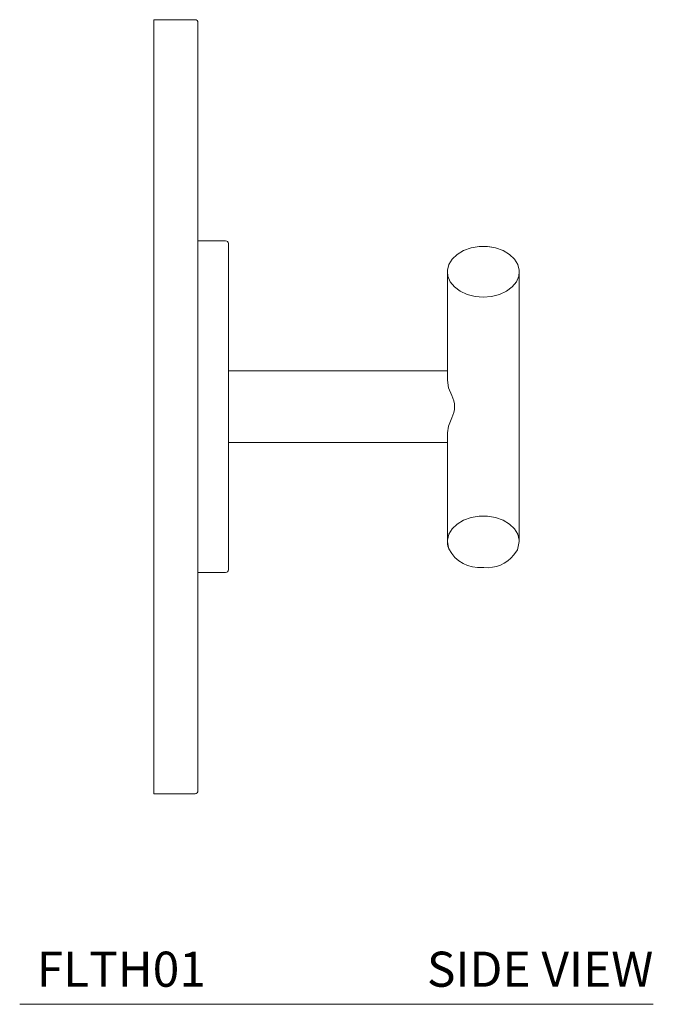
# Model space of a CAD drawing. Units: inches. Extents: x 0 to 13, y 0 to 15.2.
# Drawn here: x 8.5 to 13, y 0 to 7 of the extents above; entities that cross this region are included whole.
import ezdxf
from ezdxf.enums import TextEntityAlignment as Align

# ---------------------------------------------------------------- set-up
doc = ezdxf.new("R2010")
doc.units = ezdxf.units.IN
doc.header["$LTSCALE"] = 2
doc.header["$MEASUREMENT"] = 0
doc.layers.add('WATERWORKS FITTINGS', color=7, linetype='Continuous', lineweight=9)
doc.styles.add('GOTHAM BOOK', font='GOTHMBOK.TTF', dxfattribs={"height": 0.25})

# ---------------------------------------------------------------- blocks, each defined once
blk = doc.blocks.new('FLTH01 SIDE')
at = {"layer": 'WATERWORKS FITTINGS', "ltscale": 2}
for p, q in [((0.9541, 7.0118), (0.9541, 4.2559)), ((1.2494, 7.0118), (0.9541, 7.0118)), ((1.2691, 6.9921), (1.2691, 4.2559)), ((1.4659, 5.437), (1.2691, 5.437)), ((1.4856, 3.0945), (1.4856, 5.4173)), ((3.0447, 5.2165), (3.0447, 4.444)), ((3.5565, 4.2559), (3.5565, 5.2165)), ((3.0447, 4.512), (1.4856, 4.512)), ((0.9541, 4.2559), (0.9541, 1.5)), ((1.2691, 4.2559), (1.2691, 1.5197)), ((3.5565, 3.2956), (3.5565, 4.2562)), ((3.0447, 4.0687), (3.0447, 3.2956)), ((1.4856, 4.0002), (3.0447, 4.0002)), ((3.2959, 3.1102), (3.2999, 3.1104)), ((3.2967, 3.1107), (3.3046, 3.1107)), ((1.2691, 3.0748), (1.4659, 3.0748)), ((0.9541, 1.5), (1.2494, 1.5))]:
    blk.add_line(p, q, dxfattribs=at)
at = {"layer": 'WATERWORKS FITTINGS', "ltscale": 2, "flags": 128}
for points in [[(3.0447, 5.2165), (3.0451, 5.227), (3.0554, 5.2684), (3.079, 5.307), (3.1145, 5.3407), (3.16, 5.3677), (3.2131, 5.3866), (3.2709, 5.3962), (3.3303, 5.3962), (3.3881, 5.3866), (3.4412, 5.3677), (3.4867, 5.3407), (3.5222, 5.307), (3.5457, 5.2684), (3.5561, 5.227), (3.5565, 5.2164)], [(3.5565, 5.2165), (3.5561, 5.227), (3.5457, 5.2684), (3.5222, 5.307), (3.4867, 5.3407), (3.4412, 5.3677), (3.3881, 5.3866), (3.3462, 5.3946)], [(3.3006, 5.0356), (3.2416, 5.0404), (3.1857, 5.0548), (3.1361, 5.0779), (3.0953, 5.1085), (3.0656, 5.1448), (3.0486, 5.1851), (3.0447, 5.2165)], [(3.5565, 5.2164), (3.5526, 5.1851), (3.5356, 5.1448), (3.5059, 5.1085), (3.4651, 5.0779), (3.4154, 5.0548), (3.3596, 5.0404), (3.3006, 5.0356)], [(3.0447, 4.444), (3.0537, 4.3902), (3.076, 4.3361)], [(3.076, 4.176), (3.0524, 4.1173), (3.0454, 4.0686)], [(3.0447, 3.2956), (3.0451, 3.3062), (3.0554, 3.3475), (3.079, 3.3861), (3.1145, 3.4198), (3.16, 3.4468), (3.2131, 3.4657), (3.2709, 3.4754), (3.3303, 3.4754), (3.3881, 3.4657), (3.4412, 3.4468), (3.4867, 3.4198), (3.5222, 3.3861), (3.5457, 3.3475), (3.5561, 3.3062), (3.5565, 3.2956)], [(3.0447, 3.2956), (3.052, 3.251), (3.0561, 3.2427)], [(3.518, 3.1998), (3.5431, 3.2358), (3.5565, 3.2957)]]:
    blk.add_lwpolyline(points, dxfattribs=at)
at = {"layer": 'WATERWORKS FITTINGS', "ltscale": 4}
for centre, radius, start, end in [((1.2494, 6.9921), 0.0197, 0, 90), ((1.4659, 5.4173), 0.0197, 0, 90), ((2.924, 4.2561), 0.1717, 332.22246, 27.77743), ((3.1809, 3.2967), 0.1362, 180.45061, 208.42449), ((3.2734, 3.3533), 0.2438, 206.98329, 275.48691), ((3.3307, 3.3486), 0.2392, 263.75252, 321.55165), ((1.4659, 3.0945), 0.0197, 270, 0), ((1.2494, 1.5197), 0.0197, 270, 0)]:
    blk.add_arc(centre, radius, start, end, dxfattribs=at)

msp = doc.modelspace()

# ---------------------------------------------------------------- linework, layer by layer
at = {"layer": 'WATERWORKS FITTINGS', "color": 251}
msp.add_line((8.5118, 0), (13.0224, 0), dxfattribs=at)

# ---------------------------------------------------------------- block references
at = {"layer": 'WATERWORKS FITTINGS'}
msp.add_blockref('FLTH01 SIDE', (8.5118, 0), dxfattribs=at)

# ---------------------------------------------------------------- texts
at = {"layer": 'WATERWORKS FITTINGS', "color": 251, "style": 'GOTHAM BOOK'}
for s, p in [('FLTH01', (9.8373, 0.125)), ('SIDE VIEW', (13.0224, 0.125))]:
    msp.add_text(s, height=0.25, dxfattribs=at).set_placement(p, align=Align.RIGHT)

doc.saveas('drawing.dxf')
